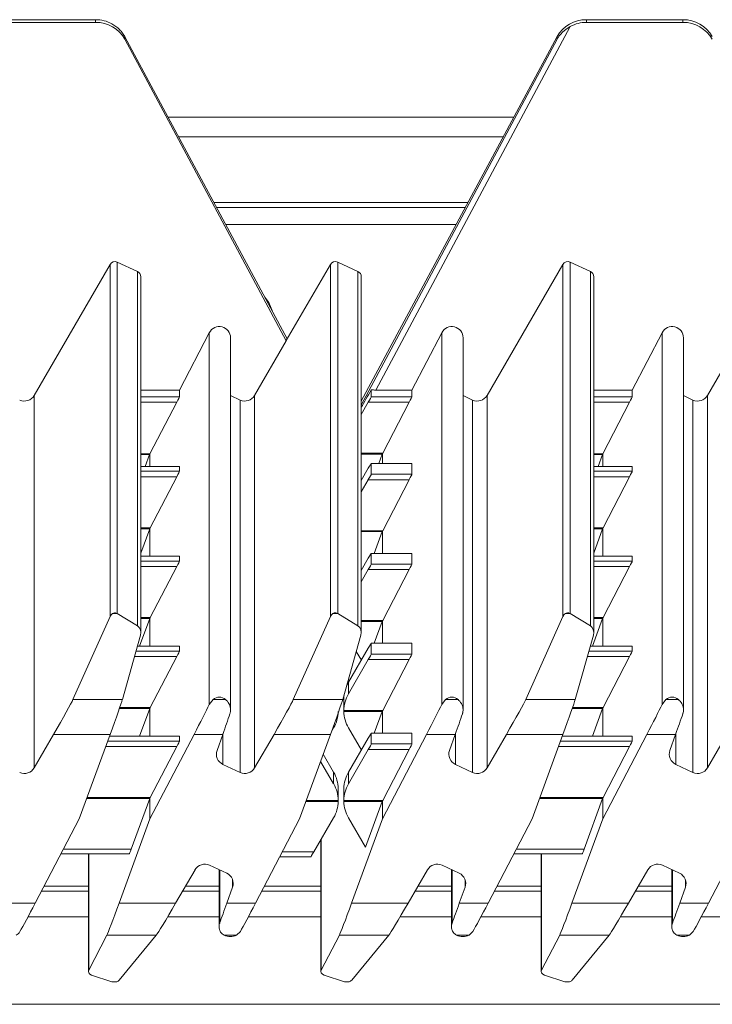
# Model space of a CAD drawing. Units: millimetres. Extents: x -101 to 499, y -171 to 433.
# Drawn here: x -27 to 34, y 233 to 320 of the extents above; entities that cross this region are included whole.
import ezdxf

# ---------------------------------------------------------------- set-up
doc = ezdxf.new("R2010")
doc.units = ezdxf.units.MM

msp = doc.modelspace()

# ---------------------------------------------------------------- linework, layer by layer
at = {"color": 7, "linetype": 'Continuous', "lineweight": 15}
for p, q in [((-20.666, 319.701), (-29.204, 319.701)), ((-20.666, 319.466), (-29.204, 319.466)), ((31.3, 319.701), (22.762, 319.701)), ((31.3, 319.466), (22.762, 319.466)), ((-3.712, 291.461), (-18.071, 318.187)), ((-18.07, 317.967), (-18.07, 318.184)), ((20.165, 318.21), (2.836, 285.956)), ((20.165, 317.992), (20.165, 318.21)), ((-3.805, 291.284), (-18.07, 317.967)), ((16.328, 311.069), (-14.246, 311.069)), ((15.398, 309.337), (-13.316, 309.337)), ((12.03, 303.069), (-9.948, 303.069)), ((-26.098, 286.451), (-19.395, 298.048)), ((-18.751, 298.251), (-16.953, 297.412)), ((0.105, 298.049), (-3.805, 291.301)), ((0.749, 298.251), (2.547, 297.414)), ((13.97, 286.451), (20.673, 298.048)), ((21.317, 298.251), (23.115, 297.412)), ((33.47, 286.451), (40.173, 298.048)), ((-16.664, 265.467), (-16.664, 296.958)), ((2.836, 265.467), (2.836, 296.961)), ((23.403, 265.467), (23.403, 296.958)), ((-13.251, 286.93), (-10.609, 292.004)), ((7.317, 286.93), (9.959, 292.004)), ((26.817, 286.93), (29.459, 292.004)), ((-8.722, 258.622), (-8.722, 291.541)), ((-6.598, 286.451), (-3.805, 291.284)), ((-3.805, 291.284), (-3.805, 291.301)), ((11.846, 258.622), (11.846, 291.541)), ((31.346, 258.622), (31.346, 291.541)), ((-16.664, 286.93), (-13.251, 286.93)), ((-13.251, 286.93), (-13.251, 286.336)), ((3.724, 286.938), (3.724, 286.336)), ((4.127, 286.93), (7.317, 286.93)), ((7.317, 286.93), (7.317, 286.336)), ((23.403, 286.93), (26.817, 286.93)), ((26.817, 286.93), (26.817, 286.336)), ((-13.489, 285.854), (-15.857, 281.296)), ((-7.886, 286.045), (-8.722, 286.435)), ((2.836, 284.771), (3.46, 285.855)), ((7.079, 285.855), (4.734, 281.34)), ((12.682, 286.045), (11.846, 286.435)), ((26.579, 285.854), (24.211, 281.296)), ((32.182, 286.045), (31.346, 286.435)), ((-15.889, 281.21), (-16.271, 280.17)), ((-15.857, 281.296), (-15.857, 280.17)), ((4.695, 281.253), (4.393, 280.432)), ((4.71, 281.296), (4.71, 280.432)), ((24.179, 281.21), (23.797, 280.17)), ((24.21, 281.296), (24.21, 280.17)), ((-13.251, 280.17), (-16.664, 280.17)), ((-13.251, 280.17), (-13.251, 279.74)), ((2.836, 278.929), (3.46, 280.002)), ((7.317, 280.432), (3.724, 280.432)), ((3.724, 280.432), (3.724, 279.478)), ((7.317, 280.432), (7.317, 279.478)), ((26.817, 280.17), (23.403, 280.17)), ((26.817, 280.17), (26.817, 279.74)), ((-13.489, 279.258), (-15.834, 274.744)), ((3.46, 278.996), (2.836, 277.913)), ((7.079, 278.996), (4.734, 274.482)), ((26.579, 279.258), (24.234, 274.744)), ((-15.873, 274.657), (-16.664, 272.502)), ((-15.857, 274.699), (-15.857, 272.213)), ((24.195, 274.657), (23.403, 272.502)), ((24.21, 274.699), (24.21, 272.213)), ((4.695, 274.395), (3.989, 272.475)), ((4.71, 274.437), (4.71, 272.475)), ((-13.251, 272.213), (-16.664, 272.213)), ((-13.251, 272.212), (-13.251, 271.782)), ((2.836, 270.971), (3.46, 272.044)), ((7.317, 272.475), (3.724, 272.475)), ((3.724, 272.474), (3.724, 271.521)), ((7.317, 272.474), (7.317, 271.521)), ((26.817, 272.213), (23.403, 272.213)), ((26.817, 272.212), (26.817, 271.782)), ((-13.489, 271.3), (-15.834, 266.786)), ((3.46, 271.039), (2.836, 269.956)), ((2.843, 270.984), (2.836, 270.997)), ((7.079, 271.039), (4.734, 266.524)), ((26.579, 271.3), (24.234, 266.786)), ((-22.674, 259.537), (-19.395, 266.877)), ((-18.751, 267.139), (-16.953, 266.053)), ((-15.873, 266.699), (-16.771, 264.255)), ((-15.857, 266.741), (-15.857, 264.255)), ((-3.174, 259.537), (0.105, 266.877)), ((2.547, 266.053), (0.749, 267.139)), ((17.394, 259.537), (20.673, 266.877)), ((21.317, 267.139), (23.115, 266.053)), ((24.195, 266.699), (23.297, 264.255)), ((24.21, 266.741), (24.21, 264.255)), ((4.695, 266.437), (3.989, 264.517)), ((4.71, 266.48), (4.71, 264.517)), ((-16.695, 265.244), (-18.304, 259.537)), ((1.196, 259.537), (2.805, 265.244)), ((23.373, 265.244), (21.764, 259.537)), ((-13.251, 264.255), (-16.974, 264.255)), ((-13.251, 264.254), (-13.251, 263.825)), ((1.701, 261.064), (3.46, 264.086)), ((7.317, 264.517), (3.724, 264.517)), ((3.724, 264.516), (3.724, 263.563)), ((7.317, 264.516), (7.317, 263.563)), ((26.817, 264.255), (23.094, 264.255)), ((26.817, 264.254), (26.817, 263.825)), ((-13.489, 263.343), (-15.834, 258.828)), ((2.843, 263.026), (2.396, 263.794)), ((26.579, 263.343), (24.234, 258.828)), ((3.46, 263.081), (1.701, 260.031)), ((7.079, 263.081), (4.734, 258.567)), ((-10.609, 259.114), (-10.276, 259.537)), ((1.298, 259.571), (1.298, 259.613)), ((1.298, 259.571), (1.298, 258.524)), ((9.959, 259.114), (10.292, 259.537)), ((29.459, 259.114), (29.792, 259.537)), ((-15.873, 258.741), (-16.771, 256.297)), ((-15.857, 258.784), (-15.857, 256.297)), ((1.298, 258.567), (1.298, 258.48)), ((4.695, 258.48), (3.989, 256.559)), ((4.71, 258.522), (4.71, 256.559)), ((24.195, 258.741), (23.297, 256.297)), ((24.21, 258.784), (24.21, 256.297)), ((-26.098, 253.497), (-24.383, 256.457)), ((-19.383, 256.457), (-22.115, 248.985)), ((-13.251, 256.297), (-19.441, 256.297)), ((-15.857, 248.981), (-11.956, 256.457)), ((-13.251, 256.297), (-13.251, 255.867)), ((-9.417, 256.457), (-9.923, 255.039)), ((-6.598, 253.497), (-4.883, 256.457)), ((-2.615, 248.985), (0.117, 256.457)), ((0.212, 256.717), (0.394, 257.03)), ((2.843, 255.068), (1.701, 257.03)), ((7.317, 256.559), (3.724, 256.559)), ((3.724, 256.559), (3.724, 255.605)), ((4.71, 248.981), (8.612, 256.457)), ((7.317, 256.559), (7.317, 255.605)), ((11.151, 256.457), (10.645, 255.039)), ((13.97, 253.497), (15.685, 256.457)), ((20.685, 256.457), (17.953, 248.985)), ((26.817, 256.297), (20.627, 256.297)), ((24.21, 248.981), (28.112, 256.457)), ((26.817, 256.297), (26.817, 255.867)), ((30.651, 256.457), (30.145, 255.039)), ((33.47, 253.497), (35.185, 256.457)), ((-13.489, 255.385), (-15.834, 250.871)), ((1.701, 253.107), (3.46, 256.129)), ((26.579, 255.385), (24.234, 250.871)), ((-0.528, 254.692), (0.394, 253.107)), ((3.46, 255.123), (1.701, 252.074)), ((7.079, 255.123), (4.734, 250.609)), ((-9.404, 253.799), (-7.886, 253.092)), ((-0.756, 254.068), (0.394, 252.074)), ((11.164, 253.799), (12.682, 253.092)), ((30.664, 253.799), (32.182, 253.092)), ((0.797, 251.656), (0.797, 251.613)), ((0.798, 250.566), (0.798, 251.613)), ((1.298, 251.613), (1.298, 251.656)), ((1.298, 251.613), (1.298, 250.566)), ((-15.873, 250.784), (-17.516, 246.31)), ((-15.857, 250.826), (-15.857, 248.981)), ((0.797, 250.522), (0.797, 250.609)), ((1.298, 250.609), (1.298, 250.522)), ((4.695, 250.522), (3.21, 246.48)), ((4.71, 250.564), (4.71, 248.981)), ((24.195, 250.784), (22.552, 246.31)), ((24.21, 250.826), (24.21, 248.981)), ((-26.017, 241.509), (-22.115, 248.985)), ((-18.59, 241.509), (-15.857, 248.981)), ((-2.615, 248.985), (-6.517, 241.509)), ((-1.366, 246.049), (0.394, 249.073)), ((3.21, 246.48), (1.701, 249.073)), ((4.71, 248.981), (1.978, 241.509)), ((17.953, 248.985), (14.051, 241.509)), ((21.478, 241.509), (24.21, 248.981)), ((37.453, 248.985), (33.551, 241.509)), ((-0.74, 247.124), (-0.74, 235.475)), ((-23.736, 245.88), (-17.683, 245.88)), ((-21.308, 245.88), (-21.308, 235.475)), ((16.332, 245.88), (22.385, 245.88)), ((18.76, 245.88), (18.76, 235.475)), ((-9.069, 244.167), (-10.586, 244.874)), ((-4.372, 245.618), (-1.63, 245.618)), ((11.499, 244.167), (9.982, 244.874)), ((30.999, 244.167), (29.482, 244.874)), ((-11.874, 244.469), (-13.589, 241.509)), ((-9.75, 244.484), (-9.75, 239.438)), ((8.693, 244.469), (6.979, 241.509)), ((10.818, 244.484), (10.818, 239.438)), ((28.193, 244.469), (26.479, 241.509)), ((30.318, 244.484), (30.318, 239.438)), ((-21.308, 242.569), (-25.464, 242.569)), ((-9.75, 242.569), (-12.975, 242.569)), ((-9.056, 241.509), (-8.55, 242.927)), ((-0.74, 242.569), (-5.964, 242.569)), ((10.818, 242.569), (7.592, 242.569)), ((11.512, 241.509), (12.018, 242.927)), ((18.76, 242.569), (14.604, 242.569)), ((30.318, 242.569), (27.092, 242.569)), ((31.012, 241.509), (31.518, 242.927)), ((-7.863, 239.007), (-8.197, 238.689)), ((12.705, 239.007), (12.371, 238.689)), ((32.205, 239.007), (31.871, 238.689)), ((-21.278, 235.596), (-19.668, 238.689)), ((-15.299, 238.689), (-18.577, 234.711)), ((-0.71, 235.596), (0.899, 238.689)), ((5.269, 238.689), (1.99, 234.711)), ((18.79, 235.596), (20.399, 238.689)), ((24.769, 238.689), (21.49, 234.711)), ((-19.221, 234.569), (-21.019, 235.157)), ((-19.221, 234.569), (-19.221, 234.568)), ((-19.088, 234.546), (-18.938, 234.546)), ((-18.8, 234.568), (-18.938, 234.549)), ((-0.451, 235.157), (1.346, 234.569)), ((1.347, 234.568), (1.346, 234.569)), ((1.347, 234.568), (1.486, 234.549)), ((1.486, 234.546), (1.629, 234.546)), ((1.768, 234.568), (1.629, 234.549)), ((20.846, 234.569), (19.049, 235.157)), ((20.846, 234.569), (20.847, 234.568)), ((20.98, 234.546), (21.129, 234.546)), ((21.268, 234.568), (21.129, 234.549)), ((497.522, 232.569), (-100.078, 232.569))]:
    msp.add_line(p, q, dxfattribs=at)
at = {"color": 8, "linetype": 'Continuous', "lineweight": 15}
for p, q in [((-20.666, 319.466), (-20.666, 319.701)), ((21.325, 319.099), (4.127, 286.93)), ((22.762, 319.701), (22.762, 319.466)), ((31.3, 319.466), (31.3, 319.701)), ((-3.712, 291.461), (-18.07, 318.184)), ((20.165, 317.992), (2.836, 285.577)), ((12.282, 303.538), (-10.2, 303.538)), ((-9.142, 301.569), (11.224, 301.569)), ((-19.395, 266.877), (-19.395, 298.048)), ((-18.751, 298.251), (-18.751, 267.139)), ((0.105, 266.877), (0.105, 298.049)), ((0.749, 267.139), (0.749, 298.251)), ((20.673, 266.877), (20.673, 298.048)), ((21.317, 298.251), (21.317, 267.139)), ((-16.953, 266.053), (-16.953, 297.412)), ((2.547, 266.053), (2.547, 297.414)), ((23.115, 266.053), (23.115, 297.412)), ((-10.609, 292.004), (-10.609, 259.114)), ((9.959, 292.004), (9.959, 259.114)), ((29.459, 292.004), (29.459, 259.114)), ((-26.098, 286.451), (-26.098, 253.497)), ((-16.664, 286.336), (-13.251, 286.336)), ((-13.489, 285.854), (-16.664, 285.854)), ((-7.886, 286.045), (-7.886, 253.092)), ((-6.598, 286.451), (-6.598, 253.497)), ((7.079, 285.855), (3.46, 285.855)), ((3.724, 286.336), (7.317, 286.336)), ((12.682, 286.045), (12.682, 253.092)), ((13.97, 286.451), (13.97, 253.497)), ((23.403, 286.336), (26.817, 286.336)), ((26.579, 285.854), (23.403, 285.854)), ((32.182, 286.045), (32.182, 253.092)), ((33.47, 286.451), (33.47, 253.497)), ((-16.664, 281.296), (-15.857, 281.296)), ((-15.889, 281.21), (-16.664, 281.21)), ((2.836, 281.34), (4.734, 281.34)), ((4.695, 281.253), (2.836, 281.253)), ((23.403, 281.296), (24.211, 281.296)), ((24.179, 281.21), (23.403, 281.21)), ((-13.251, 280.17), (-16.664, 280.17)), ((-16.664, 279.74), (-13.251, 279.74)), ((7.317, 280.432), (3.724, 280.432)), ((26.817, 280.17), (23.403, 280.17)), ((23.403, 279.74), (26.817, 279.74)), ((-13.489, 279.258), (-16.664, 279.258)), ((7.079, 278.996), (3.46, 278.996)), ((3.724, 279.478), (7.317, 279.478)), ((26.579, 279.258), (23.403, 279.258)), ((-16.664, 274.744), (-15.834, 274.744)), ((-15.873, 274.657), (-16.664, 274.657)), ((2.836, 274.482), (4.734, 274.482)), ((23.403, 274.744), (24.234, 274.744)), ((24.195, 274.657), (23.403, 274.657)), ((4.695, 274.395), (2.836, 274.395)), ((-13.251, 272.212), (-16.664, 272.212)), ((7.317, 272.474), (3.724, 272.474)), ((26.817, 272.212), (23.403, 272.212)), ((-16.664, 271.782), (-13.251, 271.782)), ((-13.489, 271.3), (-16.664, 271.3)), ((7.079, 271.039), (3.46, 271.039)), ((3.724, 271.521), (7.317, 271.521)), ((23.403, 271.782), (26.817, 271.782)), ((26.579, 271.3), (23.403, 271.3)), ((-18.755, 267.142), (-19.169, 267.142)), ((-16.664, 266.786), (-15.834, 266.786)), ((-15.873, 266.699), (-16.664, 266.699)), ((0.745, 267.142), (0.331, 267.142)), ((21.312, 267.142), (20.899, 267.142)), ((23.403, 266.786), (24.234, 266.786)), ((24.195, 266.699), (23.403, 266.699)), ((2.836, 266.524), (4.734, 266.524)), ((4.695, 266.437), (2.836, 266.437)), ((-13.251, 264.254), (-16.974, 264.254)), ((7.317, 264.516), (3.724, 264.516)), ((26.817, 264.254), (23.094, 264.254)), ((-13.489, 263.343), (-17.231, 263.343)), ((-17.095, 263.825), (-13.251, 263.825)), ((3.724, 263.563), (7.317, 263.563)), ((26.579, 263.343), (22.837, 263.343)), ((22.973, 263.825), (26.817, 263.825)), ((7.079, 263.081), (3.46, 263.081)), ((1.701, 261.064), (1.701, 260.031)), ((-18.304, 259.537), (-22.674, 259.537)), ((-18.537, 258.828), (-15.834, 258.828)), ((-9.169, 259.537), (-10.276, 259.537)), ((-3.174, 259.537), (1.196, 259.537)), ((11.399, 259.537), (10.292, 259.537)), ((21.764, 259.537), (17.394, 259.537)), ((21.531, 258.828), (24.234, 258.828)), ((30.899, 259.537), (29.792, 259.537)), ((-15.873, 258.741), (-18.567, 258.741)), ((1.298, 258.567), (4.734, 258.567)), ((4.695, 258.48), (1.298, 258.48)), ((24.195, 258.741), (21.501, 258.741)), ((-19.383, 256.457), (-24.383, 256.457)), ((-13.251, 256.297), (-19.441, 256.297)), ((-9.417, 256.457), (-11.956, 256.457)), ((-9.404, 253.799), (-9.404, 256.494)), ((-4.883, 256.457), (0.117, 256.457)), ((7.317, 256.559), (3.724, 256.559)), ((11.151, 256.457), (8.612, 256.457)), ((11.164, 253.799), (11.164, 256.494)), ((20.685, 256.457), (15.685, 256.457)), ((26.817, 256.297), (20.627, 256.297)), ((30.651, 256.457), (28.112, 256.457)), ((30.664, 253.799), (30.664, 256.494)), ((-13.489, 255.385), (-19.775, 255.385)), ((-19.598, 255.867), (-13.251, 255.867)), ((3.724, 255.605), (7.317, 255.605)), ((26.579, 255.385), (20.293, 255.385)), ((20.469, 255.867), (26.817, 255.867)), ((7.079, 255.123), (3.46, 255.123)), ((0.394, 252.074), (0.394, 253.107)), ((1.701, 253.107), (1.701, 252.074)), ((-15.873, 250.784), (-21.457, 250.784)), ((-21.425, 250.871), (-15.834, 250.871)), ((0.797, 250.522), (-2.053, 250.522)), ((-2.021, 250.609), (0.797, 250.609)), ((1.298, 250.609), (4.734, 250.609)), ((4.695, 250.522), (1.298, 250.522)), ((24.195, 250.784), (18.611, 250.784)), ((18.642, 250.871), (24.234, 250.871)), ((-0.71, 247.176), (-0.71, 235.596)), ((-23.511, 246.31), (-17.516, 246.31)), ((-21.278, 245.88), (-21.278, 235.596)), ((-4.148, 246.049), (-1.366, 246.049)), ((16.557, 246.31), (22.552, 246.31)), ((18.79, 245.88), (18.79, 235.596)), ((-9.692, 244.457), (-9.692, 239.757)), ((10.876, 244.457), (10.876, 239.757)), ((30.376, 244.457), (30.376, 239.757)), ((-8.55, 242.927), (-8.55, 243.597)), ((12.018, 242.927), (12.018, 243.597)), ((31.518, 242.927), (31.518, 243.597)), ((-21.308, 243.038), (-25.219, 243.038)), ((-9.75, 243.038), (-12.704, 243.038)), ((-0.74, 243.038), (-5.719, 243.038)), ((10.818, 243.038), (7.864, 243.038)), ((18.76, 243.038), (14.849, 243.038)), ((30.318, 243.038), (27.364, 243.038)), ((-28.556, 241.509), (-26.017, 241.509)), ((-18.59, 241.509), (-13.589, 241.509)), ((-9.056, 241.509), (-6.517, 241.509)), ((1.978, 241.509), (6.979, 241.509)), ((11.512, 241.509), (14.051, 241.509)), ((21.478, 241.509), (26.479, 241.509)), ((31.012, 241.509), (33.551, 241.509)), ((-21.308, 240.319), (-26.645, 240.319)), ((-9.75, 240.319), (-14.287, 240.319)), ((-0.74, 240.319), (-7.145, 240.319)), ((10.818, 240.319), (6.281, 240.319)), ((18.76, 240.319), (13.423, 240.319)), ((30.318, 240.319), (25.781, 240.319)), ((38.26, 240.319), (32.923, 240.319)), ((-19.668, 238.689), (-15.299, 238.689)), ((-9.303, 238.689), (-8.197, 238.689)), ((5.269, 238.689), (0.899, 238.689)), ((11.265, 238.689), (12.371, 238.689)), ((20.399, 238.689), (24.769, 238.689)), ((30.765, 238.689), (31.871, 238.689)), ((-19.221, 234.568), (-18.8, 234.568)), ((1.347, 234.568), (1.768, 234.568)), ((20.847, 234.568), (21.268, 234.568))]:
    msp.add_line(p, q, dxfattribs=at)
at = {"color": 7, "linetype": 'Continuous', "lineweight": 15, "flags": 128}
msp.add_lwpolyline([(-5.055, 293.961), (-5.356, 294.669), (-5.687, 295.139)], dxfattribs=at)
at = {"color": 7, "linetype": 'Continuous', "lineweight": 15}
for centre, radius, start, end in [((0.538, 297.798), 0.5, 65.02053, 149.87944), ((2.336, 296.961), 0.499, 0.01879, 65.05315), ((-8.983, 254.704), 0.998, 160.37298, 245.06211), ((11.585, 254.704), 0.998, 160.37222, 245.06521), ((31.085, 254.704), 0.998, 160.37366, 245.06378), ((-26.964, 254), 1.001, 245.01927, 329.8819), ((-7.464, 254), 1.001, 245.02094, 329.88023), ((13.104, 254), 1.001, 245.01927, 329.8819), ((32.604, 254), 1.001, 245.0194, 329.88177), ((-11.009, 243.967), 1.001, 65.01826, 149.8823), ((9.559, 243.967), 1.001, 65.0187, 149.88186), ((29.059, 243.967), 1.001, 65.01839, 149.88217), ((-9.49, 243.262), 0.998, 340.37366, 65.06378), ((11.078, 243.262), 0.998, 340.37222, 65.06521), ((30.578, 243.262), 0.998, 340.37366, 65.06378)]:
    msp.add_arc(centre, radius, start, end, dxfattribs=at)
for centre, major_axis, ratio, start_param, end_param in [((-20.666, 316.713), (3, 0), 0.996084, 1.071147, 1.570796), ((-20.666, 316.463), (0, 3.003), 0.998929, 5.236974, 6.283185), ((22.762, 316.713), (3, 0), 0.996084, 1.570796, 2.617007), ((22.762, 316.463), (0, 3.003), 0.998929, 0, 0.499371), ((31.3, 316.713), (3, 0), 0.996084, 0.523599, 1.570796), ((31.3, 316.463), (0, 3.003), 0.998929, 5.235988, 6.283185), ((-18.962, 297.797), (0, 0.501), 0.998929, 5.846853, 7.329443), ((21.106, 297.797), (0, 0.501), 0.998929, 5.846853, 7.329443), ((-17.164, 296.958), (0, 0.501), 0.998929, 4.712389, 5.846853), ((22.903, 296.958), (0, 0.501), 0.998929, 4.712389, 5.846853), ((-9.722, 291.541), (0, 1.001), 0.998929, 4.712389, 7.373516), ((10.846, 291.541), (0, 1.001), 0.998929, 4.712389, 7.373516), ((30.346, 291.541), (0, 1.001), 0.998929, 4.712389, 7.373516), ((9.249, 296.513), (7.548, 13.058), 0.000869, 3.695473, 3.889734), ((4.14, 286.956), (0.567, 0.001), 0.046197, 3.89119, 4.690344), ((-26.963, 286.952), (0, 1.001), 0.998929, 2.70526, 4.187851), ((-13.511, 285.837), (0.26, 0.5), 0.021467, 4.756808, 6.241988), ((-7.463, 286.952), (0, 1.001), 0.998929, 2.70526, 4.187851), ((3.435, 285.837), (0.289, 0.5), 0.022707, 4.760409, 6.243938), ((7.056, 285.837), (0.26, 0.5), 0.021467, 4.758458, 6.241988), ((13.104, 286.952), (0, 1.001), 0.998929, 2.70526, 4.187851), ((26.556, 285.837), (0.26, 0.5), 0.021467, 4.756808, 6.241988), ((32.604, 286.952), (0, 1.001), 0.998929, 2.70526, 4.187851), ((-15.873, 281.28), (0.182, 0.5), 0.016873, 4.578901, 4.751178), ((4.711, 281.323), (0.182, 0.5), 0.016873, 4.578901, 4.66408), ((4.711, 281.323), (0.26, 0.5), 0.021467, 4.669105, 4.758458), ((24.195, 281.28), (0.182, 0.5), 0.016873, 4.578901, 4.751178), ((-13.511, 279.241), (0.26, 0.5), 0.021467, 4.758458, 6.241988), ((3.435, 279.932), (0.289, 0.5), 0.022707, 6.243938, 7.727468), ((26.556, 279.241), (0.26, 0.5), 0.021467, 4.758458, 6.241988), ((3.435, 278.979), (0.289, 0.5), 0.022707, 4.760409, 6.243938), ((7.056, 278.979), (0.26, 0.5), 0.021467, 4.758458, 6.241988), ((-15.857, 274.726), (0.182, 0.5), 0.016873, 4.578901, 4.66408), ((-15.857, 274.726), (0.26, 0.5), 0.021467, 4.669105, 4.758458), ((4.711, 274.464), (0.26, 0.5), 0.021467, 4.669105, 4.758458), ((24.211, 274.726), (0.182, 0.5), 0.016873, 4.578901, 4.66408), ((24.211, 274.726), (0.26, 0.5), 0.021467, 4.669105, 4.758458), ((4.711, 274.464), (0.182, 0.5), 0.016873, 4.578901, 4.66408), ((3.435, 271.975), (0.289, 0.5), 0.022707, 6.243938, 7.727468), ((-13.511, 271.283), (0.26, 0.5), 0.021467, 4.758458, 6.241988), ((3.435, 271.021), (0.289, 0.5), 0.022707, 4.760409, 6.243938), ((7.056, 271.021), (0.26, 0.5), 0.021467, 4.758458, 6.241988), ((26.556, 271.283), (0.26, 0.5), 0.021467, 4.758458, 6.241988), ((-18.962, 266.552), (0, 0.648), 0.772076, 0.426384, 1.046258), ((-18.962, 266.552), (0, 0.648), 0.772076, 5.846853, 5.856801), ((-15.857, 266.769), (0.182, 0.5), 0.016873, 4.578901, 4.66408), ((-15.857, 266.769), (0.26, 0.5), 0.021467, 4.669105, 4.758458), ((0.538, 266.552), (0, 0.648), 0.772076, 0.426384, 1.046258), ((0.538, 266.552), (0, 0.648), 0.772076, 5.846853, 5.856801), ((21.106, 266.552), (0, 0.648), 0.772076, 0.426384, 1.046258), ((21.106, 266.552), (0, 0.648), 0.772076, 5.846853, 5.856801), ((24.211, 266.769), (0.182, 0.5), 0.016873, 4.578901, 4.66408), ((24.211, 266.769), (0.26, 0.5), 0.021467, 4.669105, 4.758458), ((-17.164, 265.467), (0, 0.648), 0.772076, 4.362262, 5.846853), ((2.336, 265.467), (0, 0.648), 0.772076, 4.362262, 5.846853), ((4.711, 266.507), (0.182, 0.5), 0.016873, 4.578901, 4.66408), ((4.711, 266.507), (0.26, 0.5), 0.021467, 4.669105, 4.758458), ((22.903, 265.467), (0, 0.648), 0.772076, 4.362262, 5.846853), ((3.435, 264.017), (0.289, 0.5), 0.022707, 6.243938, 7.727468), ((-13.511, 263.325), (0.26, 0.5), 0.021467, 4.758458, 6.241988), ((3.435, 263.064), (0.289, 0.5), 0.022707, 4.760409, 6.243938), ((7.056, 263.064), (0.26, 0.5), 0.021467, 4.758458, 6.241988), ((26.556, 263.325), (0.26, 0.5), 0.021467, 4.758458, 6.241988), ((4.298, 259.571), (3, 0), 0.994048, 2.617007, 2.745446), ((-9.722, 258.458), (0, 1.295), 0.772076, 5.696933, 6.869437), ((4.298, 258.524), (0, 3.01), 0.996801, 1.046211, 1.556573), ((4.298, 259.571), (3, 0), 0.994048, 2.991235, 3.127369), ((10.846, 258.458), (0, 1.295), 0.772076, 5.696933, 6.869437), ((30.346, 258.458), (0, 1.295), 0.772076, 5.696933, 6.869437), ((-24.383, 256.614), (1.734, 3), 0.022706, 4.67314, 6.069214), ((-19.383, 256.614), (1.094, 3), 0.016873, 4.666167, 6.062241), ((-15.857, 258.811), (0.26, 0.5), 0.021467, 4.669105, 4.758458), ((-11.956, 256.614), (1.562, 3), 0.021467, 4.671192, 5.70875), ((-4.883, 256.614), (1.734, 3), 0.022706, 4.67314, 6.069214), ((0.117, 256.614), (1.094, 3), 0.016873, 4.666167, 6.062241), ((8.612, 256.614), (1.562, 3), 0.021467, 4.671192, 5.70875), ((15.685, 256.614), (1.734, 3), 0.022706, 4.67314, 6.069214), ((20.685, 256.614), (1.094, 3), 0.016873, 4.666167, 6.062241), ((24.211, 258.811), (0.26, 0.5), 0.021467, 4.669105, 4.758458), ((28.112, 256.614), (1.562, 3), 0.021467, 4.671192, 5.70875), ((-15.857, 258.811), (0.182, 0.5), 0.016873, 4.578901, 4.66408), ((-9.417, 256.614), (1.068, 3), 0.016563, 4.66591, 5.303396), ((-2.202, 258.524), (3, 0), 0.994048, 5.7586, 6.268356), ((4.298, 258.524), (3, 0), 0.994048, 3.156422, 3.666178), ((4.711, 258.549), (0.182, 0.5), 0.016873, 4.578901, 4.66408), ((4.711, 258.549), (0.26, 0.5), 0.021467, 4.669105, 4.758458), ((11.151, 256.614), (1.068, 3), 0.016563, 4.66591, 5.303396), ((24.211, 258.811), (0.182, 0.5), 0.016873, 4.578901, 4.66408), ((30.651, 256.614), (1.068, 3), 0.016563, 4.66591, 5.303396), ((3.435, 256.059), (0.289, 0.5), 0.022707, 6.243938, 7.727468), ((-13.511, 255.368), (0.26, 0.5), 0.021467, 4.758458, 6.241988), ((3.435, 255.106), (0.289, 0.5), 0.022707, 4.760409, 6.243938), ((7.056, 255.106), (0.26, 0.5), 0.021467, 4.758458, 6.241988), ((26.556, 255.368), (0.26, 0.5), 0.021467, 4.758458, 6.241988), ((-2.202, 251.613), (3, 0), 0.994048, 0.014223, 0.524586), ((4.298, 251.613), (3, 0), 0.994048, 2.617007, 3.127369), ((-2.202, 250.566), (0, 3.01), 0.996801, 4.726612, 5.236974), ((4.298, 250.566), (0, 3.01), 0.996801, 1.046211, 1.556573), ((-15.857, 250.853), (0.182, 0.5), 0.016873, 4.578901, 4.66408), ((-15.857, 250.853), (0.26, 0.5), 0.021467, 4.669105, 4.758458), ((-2.202, 250.566), (3, 0), 0.994048, 5.7586, 6.268356), ((4.298, 250.566), (3, 0), 0.994048, 3.156422, 3.666178), ((4.711, 250.592), (0.182, 0.5), 0.016873, 4.578901, 4.66408), ((4.711, 250.592), (0.26, 0.5), 0.021467, 4.669105, 4.758458), ((24.211, 250.853), (0.182, 0.5), 0.016873, 4.578901, 4.66408), ((24.211, 250.853), (0.26, 0.5), 0.021467, 4.669105, 4.758458), ((-17.5, 246.38), (0.182, 0.5), 0.016873, 3.095371, 4.578901), ((-1.341, 246.118), (0.289, 0.5), 0.022707, 3.102346, 4.585876), ((22.568, 246.38), (0.182, 0.5), 0.016873, 3.095371, 4.578901), ((-26.017, 241.666), (1.562, 3), 0.021467, 3.633634, 4.671192), ((-18.59, 241.666), (1.094, 3), 0.016873, 3.27004, 4.666167), ((-13.589, 241.666), (1.734, 3), 0.022706, 3.277013, 4.67314), ((-9.056, 241.666), (1.068, 3), 0.016563, 4.028423, 4.66591), ((-6.517, 241.666), (1.562, 3), 0.021467, 3.633634, 4.671192), ((1.978, 241.666), (1.094, 3), 0.016873, 3.27004, 4.666167), ((6.979, 241.666), (1.734, 3), 0.022706, 3.277013, 4.67314), ((11.512, 241.666), (1.068, 3), 0.016563, 4.028423, 4.66591), ((14.051, 241.666), (1.562, 3), 0.021467, 3.633634, 4.671192), ((21.478, 241.666), (1.094, 3), 0.016873, 3.27004, 4.666167), ((26.479, 241.666), (1.734, 3), 0.022706, 3.277013, 4.67314), ((31.012, 241.666), (1.068, 3), 0.016563, 4.028423, 4.66591), ((33.551, 241.666), (1.562, 3), 0.021467, 3.633634, 4.671192), ((-8.75, 239.274), (1, 0), 0.701957, 4.126186, 5.298592), ((11.818, 239.274), (1, 0), 0.701957, 4.126186, 5.298592), ((31.318, 239.274), (1, 0), 0.701957, 4.126186, 5.298592), ((-20.808, 235.475), (0.5, 0), 0.701957, 2.791466, 4.276057), ((-0.24, 235.475), (0.5, 0), 0.701957, 2.791466, 4.276057), ((19.26, 235.475), (0.5, 0), 0.701957, 2.791466, 4.276057), ((-19.01, 234.887), (0.5, 0), 0.701957, 5.147351, 5.758647), ((1.558, 234.887), (0.5, 0), 0.701957, 5.147351, 5.758647), ((21.058, 234.887), (0.5, 0), 0.701957, 5.147351, 5.758647)]:
    msp.add_ellipse(centre, major_axis=major_axis, ratio=ratio, start_param=start_param, end_param=end_param, dxfattribs=at)
for points, knots in [([(-18.07, 318.184), (-18.07, 318.185), (-18.073, 318.191), (-18.08, 318.204), (-18.084, 318.211), (-18.096, 318.232), (-18.105, 318.246), (-18.131, 318.289), (-18.149, 318.318), (-18.204, 318.404), (-18.243, 318.46), (-18.367, 318.624), (-18.457, 318.729), (-18.651, 318.925), (-18.756, 319.017), (-18.981, 319.188), (-19.102, 319.267), (-19.229, 319.336)], [0, 0, 0, 0, 0.015625, 0.015625, 0.03125, 0.03125, 0.0625, 0.0625, 0.125, 0.125, 0.25, 0.25, 0.5, 0.5, 0.75, 0.75, 1, 1, 1, 1]), ([(21.325, 319.099), (21.148, 318.989), (20.702, 318.711), (20.366, 318.31), (20.201, 318.05), (20.186, 318.026), (20.176, 318.01), (20.17, 317.999), (20.166, 317.994), (20.165, 317.992), (20.165, 317.992), (20.165, 317.992)], [0, 0, 0, 0, 0.3657472, 0.9233162, 0.9496248, 0.9669764, 0.9785351, 0.9900418, 0.9946724, 0.9984087, 1, 1, 1, 1]), ([(-19.169, 267.142), (-19.12, 267.17), (-19.07, 267.198), (-18.981, 267.209), (-18.974, 267.21), (-18.967, 267.21), (-18.962, 267.21), (-18.957, 267.21), (-18.95, 267.21), (-18.93, 267.208), (-18.88, 267.198), (-18.82, 267.177), (-18.771, 267.151), (-18.755, 267.142)], [0, 0, 0, 0, 0.463413, 0.476649, 0.489958, 0.495272, 0.499666, 0.504041, 0.510158, 0.525907, 0.595429, 0.871292, 1, 1, 1, 1]), ([(0.331, 267.142), (0.361, 267.16), (0.391, 267.174), (0.439, 267.191), (0.455, 267.196), (0.481, 267.202), (0.489, 267.204), (0.503, 267.207), (0.508, 267.208), (0.52, 267.209), (0.527, 267.21), (0.548, 267.21), (0.555, 267.209), (0.567, 267.208), (0.572, 267.207), (0.586, 267.204), (0.595, 267.203), (0.62, 267.196), (0.636, 267.191), (0.684, 267.174), (0.715, 267.16), (0.745, 267.142)], [0, 0, 0, 0, 0.25, 0.25, 0.375, 0.375, 0.4375, 0.4375, 0.46875, 0.46875, 0.5, 0.5, 0.53125, 0.53125, 0.5625, 0.5625, 0.625, 0.625, 0.75, 0.75, 1, 1, 1, 1]), ([(20.899, 267.142), (20.947, 267.17), (20.997, 267.198), (21.087, 267.209), (21.094, 267.21), (21.101, 267.21), (21.106, 267.21), (21.111, 267.21), (21.118, 267.21), (21.138, 267.208), (21.188, 267.198), (21.248, 267.177), (21.297, 267.151), (21.312, 267.142)], [0, 0, 0, 0, 0.463412, 0.476648, 0.489936, 0.495276, 0.499641, 0.504045, 0.510162, 0.525912, 0.595419, 0.871281, 1, 1, 1, 1]), ([(-9.169, 259.537), (-9.063, 259.438), (-8.884, 259.27), (-8.713, 258.818), (-8.717, 258.477), (-8.77, 258.306), (-8.78, 258.271)], [0, 0, 0, 0, 0.4298545, 0.7253745, 0.9439425, 1, 1, 1, 1]), ([(11.399, 259.537), (11.505, 259.438), (11.684, 259.27), (11.855, 258.818), (11.851, 258.477), (11.798, 258.306), (11.787, 258.271)], [0, 0, 0, 0, 0.429852, 0.725373, 0.943942, 1, 1, 1, 1]), ([(30.899, 259.537), (31.005, 259.438), (31.184, 259.27), (31.355, 258.818), (31.351, 258.477), (31.298, 258.306), (31.287, 258.271)], [0, 0, 0, 0, 0.429857, 0.725376, 0.943945, 1, 1, 1, 1]), ([(-9.303, 238.689), (-9.409, 238.756), (-9.589, 238.869), (-9.759, 239.258), (-9.755, 239.567), (-9.703, 239.725), (-9.692, 239.757)], [0, 0, 0, 0, 0.429765, 0.725336, 0.943896, 1, 1, 1, 1]), ([(11.265, 238.689), (11.158, 238.756), (10.979, 238.869), (10.809, 239.258), (10.813, 239.567), (10.865, 239.725), (10.876, 239.757)], [0, 0, 0, 0, 0.429764, 0.725337, 0.943899, 1, 1, 1, 1]), ([(30.765, 238.689), (30.658, 238.756), (30.479, 238.869), (30.309, 239.258), (30.313, 239.567), (30.365, 239.725), (30.376, 239.757)], [0, 0, 0, 0, 0.429764, 0.725337, 0.943899, 1, 1, 1, 1]), ([(-27.363, 239.007), (-27.412, 238.922), (-27.47, 238.854), (-27.588, 238.749), (-27.649, 238.711), (-27.697, 238.689)], [0, 0, 0, 0, 0.5, 0.5, 1, 1, 1, 1]), ([(-19.088, 234.548), (-19.097, 234.548), (-19.134, 234.545), (-19.183, 234.558), (-19.221, 234.568)], [0, 0, 0, 0, 0.249283, 1, 1, 1, 1]), ([(20.98, 234.548), (20.971, 234.548), (20.934, 234.545), (20.884, 234.558), (20.847, 234.568)], [0, 0, 0, 0, 0.249266, 1, 1, 1, 1])]:
    msp.add_open_spline(points, degree=3, knots=knots, dxfattribs=at)

doc.saveas('drawing.dxf')
